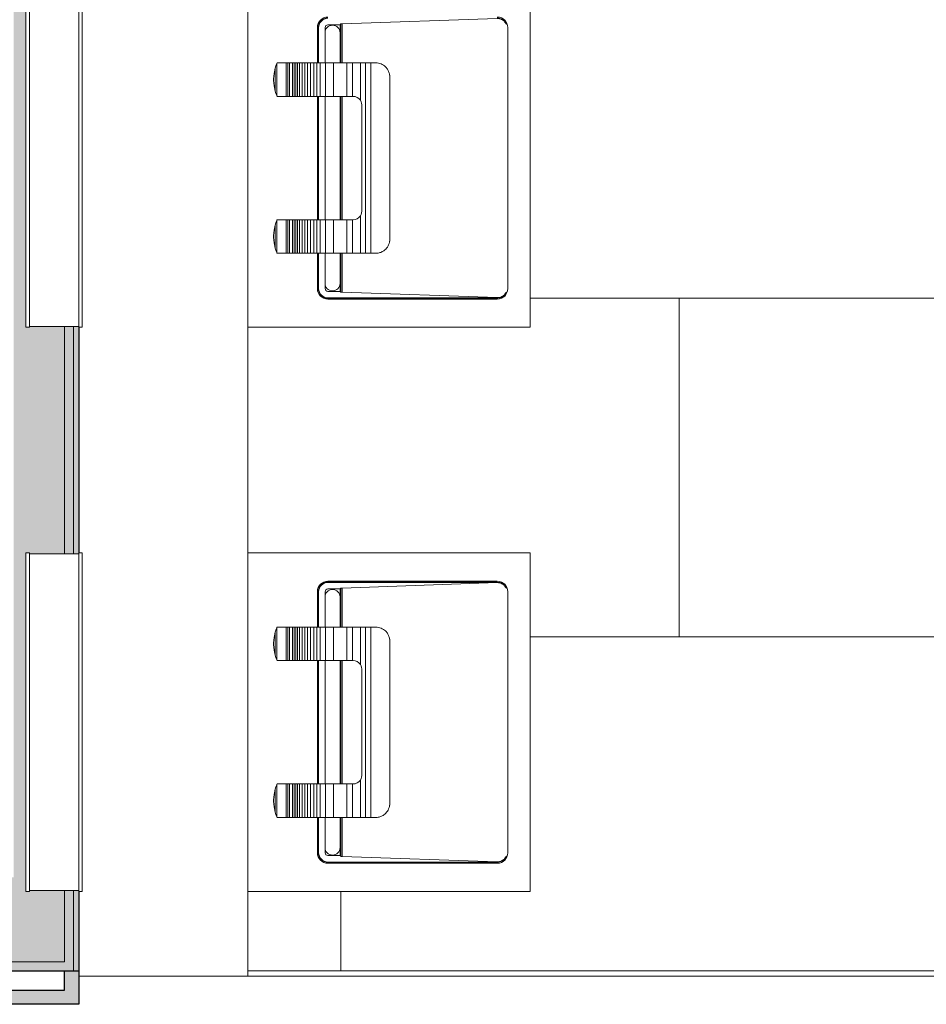
# Model space of a CAD drawing. Units: inches. Extents: x -33250 to -20144, y -6470 to -2209.
# Drawn here: x -30298 to -30233, y -5592 to -5522 of the extents above; entities that cross this region are included whole.
import ezdxf

# ---------------------------------------------------------------- set-up
doc = ezdxf.new("R2010")
doc.units = ezdxf.units.IN
doc.header["$MEASUREMENT"] = 0
for name, color, linetype, lineweight in [('A-FLOR', 192, 'Continuous', 13), ('A-FLOR-PATT', 8, 'Continuous', 13), ('A-WALL', 113, 'Continuous', 13), ('A-WALL-PATT', 111, 'Continuous', 13), ('I-WALL', 2, 'Continuous', 13), ('P-SANR-FIXT', 6, 'Continuous', 9)]:
    doc.layers.add(name, color=color, linetype=linetype, lineweight=lineweight)

# ---------------------------------------------------------------- blocks, each defined once
blk = doc.blocks.new('NA_0000-PlumbingFixture-Adjustable Lavatory - NA_0000-PlumbingFixture-Adjustable Lavatory-10177992-CONCOURSE LEVEL OVERALL')
at = {"layer": 'P-SANR-FIXT'}
for p, q in [((-110, 15.75), (-110, 15.5)), ((-86, 15.75), (-110, 15.75)), ((-110, 15.5), (-86, 15.5)), ((-109.938, 15.5), (-109.938, 12)), ((-86.063, 15.5), (-86.063, 12)), ((-86, 15.5), (-86, 15.75)), ((-70, 15.75), (-70, 15.5)), ((-46, 15.75), (-70, 15.75)), ((-70, 15.5), (-46, 15.5)), ((-69.938, 15.5), (-69.938, 12)), ((-116, 0), (-116, 12)), ((-86, 12), (-110, 12)), ((-110, 12), (-110, 11.75)), ((-86, 11.75), (-86, 12)), ((-46, 12), (-70, 12)), ((-70, 12), (-70, 11.75)), ((-110, 11.75), (-86, 11.75)), ((-70, 11.75), (-46, 11.75)), ((-116, 0), (0, 0)), ((-110, -20), (-110, 0)), ((-86, 0), (-86, -20)), ((-70, -20), (-70, 0)), ((-104.697, -2.04), (-102.428, -2.04)), ((-102.749, -1.927), (-104.376, -1.927)), ((-103.625, -1.813), (-103.5, -1.813)), ((-93.572, -2.04), (-91.303, -2.04)), ((-91.624, -1.927), (-93.251, -1.927)), ((-92.5, -1.813), (-92.375, -1.813)), ((-64.697, -2.04), (-62.428, -2.04)), ((-62.749, -1.927), (-64.376, -1.927)), ((-63.625, -1.813), (-63.5, -1.813)), ((-53.572, -2.04), (-51.303, -2.04)), ((-51.624, -1.927), (-53.251, -1.927)), ((-52.5, -1.813), (-52.375, -1.813)), ((-104.75, -2.152), (-104.75, -2.096)), ((-104.75, -2.264), (-104.75, -2.152)), ((-104.75, -2.377), (-104.75, -2.264)), ((-104.75, -2.489), (-104.75, -2.377)), ((-104.75, -2.601), (-104.75, -2.489)), ((-104.75, -2.713), (-104.75, -2.601)), ((-104.75, -2.824), (-104.75, -2.713)), ((-104.75, -2.713), (-102.375, -2.713)), ((-102.375, -2.152), (-102.375, -2.096)), ((-102.375, -2.264), (-102.375, -2.152)), ((-102.375, -2.377), (-102.375, -2.264)), ((-102.375, -2.489), (-102.375, -2.377)), ((-102.375, -2.601), (-102.375, -2.489)), ((-102.375, -2.713), (-102.375, -2.601)), ((-102.375, -2.824), (-102.375, -2.713)), ((-93.625, -2.096), (-93.625, -2.152)), ((-93.625, -2.152), (-93.625, -2.264)), ((-93.625, -2.264), (-93.625, -2.377)), ((-93.625, -2.377), (-93.625, -2.489)), ((-93.625, -2.489), (-93.625, -2.601)), ((-93.625, -2.601), (-93.625, -2.713)), ((-93.625, -2.713), (-91.25, -2.713)), ((-93.625, -2.713), (-93.625, -2.824)), ((-91.25, -2.096), (-91.25, -2.152)), ((-91.25, -2.152), (-91.25, -2.264)), ((-91.25, -2.264), (-91.25, -2.377)), ((-91.25, -2.377), (-91.25, -2.489)), ((-91.25, -2.489), (-91.25, -2.601)), ((-91.25, -2.601), (-91.25, -2.713)), ((-91.25, -2.713), (-91.25, -2.824)), ((-64.75, -2.152), (-64.75, -2.096)), ((-64.75, -2.264), (-64.75, -2.152)), ((-64.75, -2.377), (-64.75, -2.264)), ((-64.75, -2.489), (-64.75, -2.377)), ((-64.75, -2.601), (-64.75, -2.489)), ((-64.75, -2.713), (-64.75, -2.601)), ((-64.75, -2.824), (-64.75, -2.713)), ((-64.75, -2.713), (-62.375, -2.713)), ((-62.375, -2.152), (-62.375, -2.096)), ((-62.375, -2.264), (-62.375, -2.152)), ((-62.375, -2.377), (-62.375, -2.264)), ((-62.375, -2.489), (-62.375, -2.377)), ((-62.375, -2.601), (-62.375, -2.489)), ((-62.375, -2.713), (-62.375, -2.601)), ((-62.375, -2.824), (-62.375, -2.713)), ((-53.625, -2.096), (-53.625, -2.152)), ((-53.625, -2.152), (-53.625, -2.264)), ((-53.625, -2.264), (-53.625, -2.377)), ((-53.625, -2.377), (-53.625, -2.489)), ((-53.625, -2.489), (-53.625, -2.601)), ((-53.625, -2.601), (-53.625, -2.713)), ((-53.625, -2.713), (-51.25, -2.713)), ((-53.625, -2.713), (-53.625, -2.824)), ((-51.25, -2.096), (-51.25, -2.152)), ((-51.25, -2.152), (-51.25, -2.264)), ((-51.25, -2.264), (-51.25, -2.377)), ((-51.25, -2.377), (-51.25, -2.489)), ((-51.25, -2.489), (-51.25, -2.601)), ((-51.25, -2.601), (-51.25, -2.713)), ((-51.25, -2.713), (-51.25, -2.824)), ((-104.75, -2.935), (-104.75, -2.824)), ((-104.75, -2.824), (-102.375, -2.824)), ((-104.75, -3.045), (-104.75, -2.935)), ((-104.75, -2.935), (-102.375, -2.935)), ((-104.75, -3.155), (-104.75, -3.045)), ((-104.75, -3.268), (-104.75, -3.155)), ((-104.75, -3.155), (-102.375, -3.155)), ((-104.75, -3.386), (-104.75, -3.268)), ((-104.75, -3.268), (-102.375, -3.268)), ((-104.75, -3.516), (-104.75, -3.386)), ((-104.75, -3.386), (-102.375, -3.386)), ((-102.375, -2.935), (-102.375, -2.824)), ((-102.375, -3.045), (-102.375, -2.935)), ((-102.375, -3.155), (-102.375, -3.045)), ((-102.375, -3.268), (-102.375, -3.155)), ((-102.375, -3.386), (-102.375, -3.268)), ((-102.375, -3.516), (-102.375, -3.386)), ((-93.625, -2.824), (-91.25, -2.824)), ((-93.625, -2.824), (-93.625, -2.935)), ((-93.625, -2.935), (-91.25, -2.935)), ((-93.625, -2.935), (-93.625, -3.045)), ((-93.625, -3.045), (-93.625, -3.155)), ((-93.625, -3.155), (-91.25, -3.155)), ((-93.625, -3.155), (-93.625, -3.268)), ((-93.625, -3.268), (-91.25, -3.268)), ((-93.625, -3.268), (-93.625, -3.386)), ((-93.625, -3.386), (-91.25, -3.386)), ((-93.625, -3.386), (-93.625, -3.516)), ((-91.25, -2.824), (-91.25, -2.935)), ((-91.25, -2.935), (-91.25, -3.045)), ((-91.25, -3.045), (-91.25, -3.155)), ((-91.25, -3.155), (-91.25, -3.268)), ((-91.25, -3.268), (-91.25, -3.386)), ((-91.25, -3.386), (-91.25, -3.516)), ((-64.75, -2.935), (-64.75, -2.824)), ((-64.75, -2.824), (-62.375, -2.824)), ((-64.75, -3.045), (-64.75, -2.935)), ((-64.75, -2.935), (-62.375, -2.935)), ((-64.75, -3.155), (-64.75, -3.045)), ((-64.75, -3.268), (-64.75, -3.155)), ((-64.75, -3.155), (-62.375, -3.155)), ((-64.75, -3.386), (-64.75, -3.268)), ((-64.75, -3.268), (-62.375, -3.268)), ((-64.75, -3.516), (-64.75, -3.386)), ((-64.75, -3.386), (-62.375, -3.386)), ((-62.375, -2.935), (-62.375, -2.824)), ((-62.375, -3.045), (-62.375, -2.935)), ((-62.375, -3.155), (-62.375, -3.045)), ((-62.375, -3.268), (-62.375, -3.155)), ((-62.375, -3.386), (-62.375, -3.268)), ((-62.375, -3.516), (-62.375, -3.386)), ((-53.625, -2.824), (-51.25, -2.824)), ((-53.625, -2.824), (-53.625, -2.935)), ((-53.625, -2.935), (-51.25, -2.935)), ((-53.625, -2.935), (-53.625, -3.045)), ((-53.625, -3.045), (-53.625, -3.155)), ((-53.625, -3.155), (-51.25, -3.155)), ((-53.625, -3.155), (-53.625, -3.268)), ((-53.625, -3.268), (-51.25, -3.268)), ((-53.625, -3.268), (-53.625, -3.386)), ((-53.625, -3.386), (-51.25, -3.386)), ((-53.625, -3.386), (-53.625, -3.516)), ((-51.25, -2.824), (-51.25, -2.935)), ((-51.25, -2.935), (-51.25, -3.045)), ((-51.25, -3.045), (-51.25, -3.155)), ((-51.25, -3.155), (-51.25, -3.268)), ((-51.25, -3.268), (-51.25, -3.386)), ((-51.25, -3.386), (-51.25, -3.516)), ((-104.75, -3.665), (-104.75, -3.516)), ((-104.75, -3.516), (-102.375, -3.516)), ((-104.75, -3.835), (-104.75, -3.665)), ((-104.75, -3.665), (-102.375, -3.665)), ((-104.75, -4.025), (-104.75, -3.835)), ((-104.75, -3.835), (-102.375, -3.835)), ((-104.75, -4.23), (-104.75, -4.025)), ((-104.75, -4.025), (-102.375, -4.025)), ((-102.375, -3.665), (-102.375, -3.516)), ((-102.375, -3.835), (-102.375, -3.665)), ((-102.375, -4.025), (-102.375, -3.835)), ((-102.375, -4.23), (-102.375, -4.025)), ((-93.625, -3.516), (-91.25, -3.516)), ((-93.625, -3.516), (-93.625, -3.665)), ((-93.625, -3.665), (-91.25, -3.665)), ((-93.625, -3.665), (-93.625, -3.835)), ((-93.625, -3.835), (-91.25, -3.835)), ((-93.625, -3.835), (-93.625, -4.025)), ((-93.625, -4.025), (-91.25, -4.025)), ((-93.625, -4.025), (-93.625, -4.23)), ((-91.25, -3.516), (-91.25, -3.665)), ((-91.25, -3.665), (-91.25, -3.835)), ((-91.25, -3.835), (-91.25, -4.025)), ((-91.25, -4.025), (-91.25, -4.23)), ((-64.75, -3.665), (-64.75, -3.516)), ((-64.75, -3.516), (-62.375, -3.516)), ((-64.75, -3.835), (-64.75, -3.665)), ((-64.75, -3.665), (-62.375, -3.665)), ((-64.75, -4.025), (-64.75, -3.835)), ((-64.75, -3.835), (-62.375, -3.835)), ((-64.75, -4.23), (-64.75, -4.025)), ((-64.75, -4.025), (-62.375, -4.025)), ((-62.375, -3.665), (-62.375, -3.516)), ((-62.375, -3.835), (-62.375, -3.665)), ((-62.375, -4.025), (-62.375, -3.835)), ((-62.375, -4.23), (-62.375, -4.025)), ((-53.625, -3.516), (-51.25, -3.516)), ((-53.625, -3.516), (-53.625, -3.665)), ((-53.625, -3.665), (-51.25, -3.665)), ((-53.625, -3.665), (-53.625, -3.835)), ((-53.625, -3.835), (-51.25, -3.835)), ((-53.625, -3.835), (-53.625, -4.025)), ((-53.625, -4.025), (-51.25, -4.025)), ((-53.625, -4.025), (-53.625, -4.23)), ((-51.25, -3.516), (-51.25, -3.665)), ((-51.25, -3.665), (-51.25, -3.835)), ((-51.25, -3.835), (-51.25, -4.025)), ((-51.25, -4.025), (-51.25, -4.23)), ((-104.75, -4.445), (-104.75, -4.23)), ((-104.75, -4.23), (-102.375, -4.23)), ((-104.75, -4.664), (-104.75, -4.445)), ((-104.75, -4.445), (-102.375, -4.445)), ((-104.75, -4.886), (-104.75, -4.664)), ((-104.75, -4.664), (-102.375, -4.664)), ((-104.75, -5.109), (-104.75, -4.886)), ((-104.75, -4.886), (-102.375, -4.886)), ((-102.375, -4.445), (-102.375, -4.23)), ((-102.375, -4.664), (-102.375, -4.445)), ((-102.375, -4.886), (-102.375, -4.664)), ((-102.375, -5.109), (-102.375, -4.886)), ((-93.625, -4.23), (-91.25, -4.23)), ((-93.625, -4.23), (-93.625, -4.445)), ((-93.625, -4.445), (-91.25, -4.445)), ((-93.625, -4.445), (-93.625, -4.664)), ((-93.625, -4.664), (-91.25, -4.664)), ((-93.625, -4.664), (-93.625, -4.886)), ((-93.625, -4.886), (-91.25, -4.886)), ((-93.625, -4.886), (-93.625, -5.109)), ((-91.25, -4.23), (-91.25, -4.445)), ((-91.25, -4.445), (-91.25, -4.664)), ((-91.25, -4.664), (-91.25, -4.886)), ((-91.25, -4.886), (-91.25, -5.109)), ((-64.75, -4.445), (-64.75, -4.23)), ((-64.75, -4.23), (-62.375, -4.23)), ((-64.75, -4.664), (-64.75, -4.445)), ((-64.75, -4.445), (-62.375, -4.445)), ((-64.75, -4.886), (-64.75, -4.664)), ((-64.75, -4.664), (-62.375, -4.664)), ((-64.75, -5.109), (-64.75, -4.886)), ((-64.75, -4.886), (-62.375, -4.886)), ((-62.375, -4.445), (-62.375, -4.23)), ((-62.375, -4.664), (-62.375, -4.445)), ((-62.375, -4.886), (-62.375, -4.664)), ((-62.375, -5.109), (-62.375, -4.886)), ((-53.625, -4.23), (-51.25, -4.23)), ((-53.625, -4.23), (-53.625, -4.445)), ((-53.625, -4.445), (-51.25, -4.445)), ((-53.625, -4.445), (-53.625, -4.664)), ((-53.625, -4.664), (-51.25, -4.664)), ((-53.625, -4.664), (-53.625, -4.886)), ((-53.625, -4.886), (-51.25, -4.886)), ((-53.625, -4.886), (-53.625, -5.109)), ((-51.25, -4.23), (-51.25, -4.445)), ((-51.25, -4.445), (-51.25, -4.664)), ((-51.25, -4.664), (-51.25, -4.886)), ((-51.25, -4.886), (-51.25, -5.109)), ((-107.741, -5.205), (-107.737, -5.25)), ((-104.75, -4.922), (-107.25, -4.922)), ((-104.75, -4.987), (-107.25, -4.987)), ((-104.75, -5.01), (-107.25, -5.01)), ((-106.926, -5.475), (-107.25, -5.475)), ((-104.75, -5.463), (-106.884, -5.463)), ((-104.75, -5.505), (-104.75, -5.109)), ((-104.75, -5.109), (-102.375, -5.109)), ((-104.75, -6.073), (-104.75, -5.505)), ((-104.75, -5.505), (-102.375, -5.505)), ((-93.625, -4.922), (-102.375, -4.922)), ((-93.625, -4.987), (-102.375, -4.987)), ((-93.625, -5.01), (-102.375, -5.01)), ((-102.375, -5.505), (-102.375, -5.109)), ((-93.625, -5.463), (-102.375, -5.463)), ((-102.375, -6.073), (-102.375, -5.505)), ((-93.625, -5.109), (-91.25, -5.109)), ((-93.625, -5.109), (-93.625, -5.505)), ((-93.625, -5.505), (-91.25, -5.505)), ((-93.625, -5.505), (-93.625, -6.073)), ((-88.75, -4.922), (-91.25, -4.922)), ((-88.75, -4.987), (-91.25, -4.987)), ((-88.75, -5.01), (-91.25, -5.01)), ((-91.25, -5.109), (-91.25, -5.505)), ((-89.12, -5.463), (-91.25, -5.463)), ((-91.25, -5.505), (-91.25, -6.073)), ((-88.75, -5.475), (-89.033, -5.475)), ((-67.741, -5.205), (-67.737, -5.25)), ((-64.75, -4.922), (-67.25, -4.922)), ((-64.75, -4.987), (-67.25, -4.987)), ((-64.75, -5.01), (-67.25, -5.01)), ((-66.926, -5.475), (-67.25, -5.475)), ((-64.75, -5.463), (-66.884, -5.463)), ((-64.75, -5.505), (-64.75, -5.109)), ((-64.75, -5.109), (-62.375, -5.109)), ((-64.75, -6.073), (-64.75, -5.505)), ((-64.75, -5.505), (-62.375, -5.505)), ((-53.625, -4.922), (-62.375, -4.922)), ((-53.625, -4.987), (-62.375, -4.987)), ((-53.625, -5.01), (-62.375, -5.01)), ((-62.375, -5.505), (-62.375, -5.109)), ((-53.625, -5.463), (-62.375, -5.463)), ((-62.375, -6.073), (-62.375, -5.505)), ((-53.625, -5.109), (-51.25, -5.109)), ((-53.625, -5.109), (-53.625, -5.505)), ((-53.625, -5.505), (-51.25, -5.505)), ((-53.625, -5.505), (-53.625, -6.073)), ((-48.75, -4.922), (-51.25, -4.922)), ((-48.75, -4.987), (-51.25, -4.987)), ((-48.75, -5.01), (-51.25, -5.01)), ((-51.25, -5.109), (-51.25, -5.505)), ((-49.12, -5.463), (-51.25, -5.463)), ((-51.25, -5.505), (-51.25, -6.073)), ((-48.75, -5.475), (-49.033, -5.475)), ((-108, -17.675), (-108, -5.672)), ((-107.935, -17.675), (-107.935, -5.672)), ((-107.912, -5.672), (-107.912, -17.675)), ((-107.448, -5.672), (-107.448, -6.541)), ((-104.75, -7.006), (-104.75, -6.073)), ((-104.75, -6.073), (-102.375, -6.073)), ((-102.375, -7.006), (-102.375, -6.073)), ((-93.625, -6.073), (-91.25, -6.073)), ((-93.625, -6.073), (-93.625, -7.006)), ((-91.25, -6.073), (-91.25, -7.006)), ((-88.552, -6.541), (-88.552, -5.672)), ((-88.088, -17.675), (-88.088, -5.672)), ((-88.065, -5.672), (-88.065, -17.675)), ((-88, -5.672), (-88, -17.675)), ((-68, -17.675), (-68, -5.672)), ((-67.935, -17.675), (-67.935, -5.672)), ((-67.912, -5.672), (-67.912, -17.675)), ((-67.448, -5.672), (-67.448, -6.541)), ((-64.75, -7.006), (-64.75, -6.073)), ((-64.75, -6.073), (-62.375, -6.073)), ((-62.375, -7.006), (-62.375, -6.073)), ((-53.625, -6.073), (-51.25, -6.073)), ((-53.625, -6.073), (-53.625, -7.006)), ((-51.25, -6.073), (-51.25, -7.006)), ((-48.552, -6.541), (-48.552, -5.672)), ((-107.516, -6.67), (-107.896, -17.675)), ((-107.516, -6.67), (-104.75, -6.67)), ((-107.448, -6.541), (-107.507, -6.588)), ((-104.75, -6.588), (-107.507, -6.588)), ((-104.75, -6.541), (-107.448, -6.541)), ((-106.884, -6.53), (-104.75, -6.53)), ((-102.375, -6.53), (-93.625, -6.53)), ((-93.625, -6.541), (-102.375, -6.541)), ((-93.625, -6.588), (-102.375, -6.588)), ((-102.375, -6.67), (-93.625, -6.67)), ((-91.25, -6.53), (-89.12, -6.53)), ((-88.552, -6.541), (-91.25, -6.541)), ((-88.493, -6.588), (-91.25, -6.588)), ((-91.25, -6.67), (-88.484, -6.67)), ((-88.493, -6.588), (-88.552, -6.541)), ((-88.104, -17.675), (-88.484, -6.67)), ((-67.516, -6.67), (-67.896, -17.675)), ((-67.516, -6.67), (-64.75, -6.67)), ((-67.448, -6.541), (-67.507, -6.588)), ((-64.75, -6.588), (-67.507, -6.588)), ((-64.75, -6.541), (-67.448, -6.541)), ((-66.884, -6.53), (-64.75, -6.53)), ((-62.375, -6.53), (-53.625, -6.53)), ((-53.625, -6.541), (-62.375, -6.541)), ((-53.625, -6.588), (-62.375, -6.588)), ((-62.375, -6.67), (-53.625, -6.67)), ((-51.25, -6.53), (-49.12, -6.53)), ((-48.552, -6.541), (-51.25, -6.541)), ((-48.493, -6.588), (-51.25, -6.588)), ((-51.25, -6.67), (-48.484, -6.67)), ((-48.493, -6.588), (-48.552, -6.541)), ((-48.104, -17.675), (-48.484, -6.67)), ((-104.75, -7.414), (-104.75, -7.006)), ((-104.75, -7.006), (-102.375, -7.006)), ((-104.75, -7.968), (-104.75, -7.414)), ((-104.75, -7.414), (-102.375, -7.414)), ((-102.375, -7.414), (-102.375, -7.006)), ((-102.375, -7.465), (-102.375, -7.414)), ((-93.625, -7.006), (-91.25, -7.006)), ((-93.625, -7.006), (-93.625, -7.414)), ((-93.625, -7.414), (-91.25, -7.414)), ((-93.625, -7.414), (-93.625, -7.465)), ((-91.25, -7.006), (-91.25, -7.414)), ((-91.25, -7.414), (-91.25, -7.968)), ((-64.75, -7.414), (-64.75, -7.006)), ((-64.75, -7.006), (-62.375, -7.006)), ((-64.75, -7.968), (-64.75, -7.414)), ((-64.75, -7.414), (-62.375, -7.414)), ((-62.375, -7.414), (-62.375, -7.006)), ((-62.375, -7.465), (-62.375, -7.414)), ((-53.625, -7.006), (-51.25, -7.006)), ((-53.625, -7.006), (-53.625, -7.414)), ((-53.625, -7.414), (-51.25, -7.414)), ((-53.625, -7.414), (-53.625, -7.465)), ((-51.25, -7.006), (-51.25, -7.414)), ((-51.25, -7.414), (-51.25, -7.968)), ((-104.75, -8.342), (-104.75, -7.968)), ((-104.75, -7.968), (-102.101, -7.968)), ((-104.75, -8.723), (-104.75, -8.342)), ((-104.75, -8.342), (-91.25, -8.342)), ((-94.225, -8.065), (-101.775, -8.065)), ((-93.899, -7.968), (-91.25, -7.968)), ((-91.25, -7.968), (-91.25, -8.342)), ((-91.25, -8.342), (-91.25, -8.723)), ((-64.75, -8.342), (-64.75, -7.968)), ((-64.75, -7.968), (-62.101, -7.968)), ((-64.75, -8.723), (-64.75, -8.342)), ((-64.75, -8.342), (-51.25, -8.342)), ((-54.225, -8.065), (-61.775, -8.065)), ((-53.899, -7.968), (-51.25, -7.968)), ((-51.25, -7.968), (-51.25, -8.342)), ((-51.25, -8.342), (-51.25, -8.723)), ((-104.75, -8.932), (-104.75, -8.723)), ((-104.75, -8.723), (-91.25, -8.723)), ((-104.75, -9.17), (-104.75, -8.932)), ((-91.25, -8.723), (-91.25, -8.932)), ((-91.25, -8.932), (-91.25, -9.17)), ((-64.75, -8.932), (-64.75, -8.723)), ((-64.75, -8.723), (-51.25, -8.723)), ((-64.75, -9.17), (-64.75, -8.932)), ((-51.25, -8.723), (-51.25, -8.932)), ((-51.25, -8.932), (-51.25, -9.17)), ((-104.75, -9.17), (-104.743, -9.17)), ((-91.257, -9.17), (-91.25, -9.17)), ((-64.75, -9.17), (-64.743, -9.17)), ((-51.257, -9.17), (-51.25, -9.17)), ((-103.887, -10.056), (-103.887, -10.046)), ((-103.887, -10.056), (-92.113, -10.056)), ((-92.113, -10.046), (-92.113, -10.056)), ((-63.887, -10.056), (-63.887, -10.046)), ((-63.887, -10.056), (-52.113, -10.056)), ((-52.113, -10.046), (-52.113, -10.056)), ((-107.25, -18.425), (-88.75, -18.425)), ((-67.25, -18.425), (-48.75, -18.425)), ((-110, -20), (-86, -20)), ((-70, -20), (-46, -20))]:
    blk.add_line(p, q, dxfattribs=at)
at = {"layer": 'P-SANR-FIXT', "flags": 128}
for points in [[(-104.72, -2.05), (-104.728, -2.054), (-104.736, -2.061), (-104.742, -2.068), (-104.746, -2.077), (-104.749, -2.086), (-104.75, -2.096)], [(-104.697, -2.04), (-104.708, -2.045), (-104.72, -2.05)], [(-104.376, -1.927), (-104.538, -1.979), (-104.697, -2.04)], [(-103.625, -1.813), (-104.004, -1.846), (-104.376, -1.927)], [(-102.749, -1.927), (-103.121, -1.846), (-103.5, -1.813)], [(-102.428, -2.04), (-102.587, -1.979), (-102.749, -1.927)], [(-102.405, -2.05), (-102.417, -2.045), (-102.428, -2.04)], [(-102.375, -2.096), (-102.376, -2.086), (-102.379, -2.077), (-102.383, -2.068), (-102.389, -2.061), (-102.397, -2.054), (-102.405, -2.05)], [(-93.595, -2.05), (-93.603, -2.054), (-93.611, -2.061), (-93.617, -2.068), (-93.621, -2.077), (-93.624, -2.086), (-93.625, -2.096)], [(-93.572, -2.04), (-93.583, -2.045), (-93.595, -2.05)], [(-93.251, -1.927), (-93.413, -1.979), (-93.572, -2.04)], [(-92.5, -1.813), (-92.879, -1.846), (-93.251, -1.927)], [(-91.624, -1.927), (-91.996, -1.846), (-92.375, -1.813)], [(-91.303, -2.04), (-91.462, -1.979), (-91.624, -1.927)], [(-91.28, -2.05), (-91.292, -2.045), (-91.303, -2.04)], [(-91.25, -2.096), (-91.251, -2.086), (-91.254, -2.077), (-91.258, -2.068), (-91.264, -2.061), (-91.272, -2.054), (-91.28, -2.05)], [(-64.72, -2.05), (-64.728, -2.054), (-64.736, -2.061), (-64.742, -2.068), (-64.746, -2.077), (-64.749, -2.086), (-64.75, -2.096)], [(-64.697, -2.04), (-64.708, -2.045), (-64.72, -2.05)], [(-64.376, -1.927), (-64.538, -1.979), (-64.697, -2.04)], [(-63.625, -1.813), (-64.004, -1.846), (-64.376, -1.927)], [(-62.749, -1.927), (-63.121, -1.846), (-63.5, -1.813)], [(-62.428, -2.04), (-62.587, -1.979), (-62.749, -1.927)], [(-62.405, -2.05), (-62.417, -2.045), (-62.428, -2.04)], [(-62.375, -2.096), (-62.376, -2.086), (-62.379, -2.077), (-62.383, -2.068), (-62.389, -2.061), (-62.397, -2.054), (-62.405, -2.05)], [(-53.595, -2.05), (-53.603, -2.054), (-53.611, -2.061), (-53.617, -2.068), (-53.621, -2.077), (-53.624, -2.086), (-53.625, -2.096)], [(-53.572, -2.04), (-53.583, -2.045), (-53.595, -2.05)], [(-53.251, -1.927), (-53.413, -1.979), (-53.572, -2.04)], [(-52.5, -1.813), (-52.879, -1.846), (-53.251, -1.927)], [(-51.624, -1.927), (-51.996, -1.846), (-52.375, -1.813)], [(-51.303, -2.04), (-51.462, -1.979), (-51.624, -1.927)], [(-51.28, -2.05), (-51.292, -2.045), (-51.303, -2.04)], [(-51.25, -2.096), (-51.251, -2.086), (-51.254, -2.077), (-51.258, -2.068), (-51.264, -2.061), (-51.272, -2.054), (-51.28, -2.05)], [(-107.507, -6.588), (-107.509, -6.593), (-107.512, -6.605), (-107.514, -6.622), (-107.515, -6.644), (-107.516, -6.67)], [(-88.484, -6.67), (-88.485, -6.644), (-88.486, -6.622), (-88.488, -6.605), (-88.491, -6.593), (-88.493, -6.588)], [(-67.507, -6.588), (-67.509, -6.593), (-67.512, -6.605), (-67.514, -6.622), (-67.515, -6.644), (-67.516, -6.67)], [(-48.484, -6.67), (-48.485, -6.644), (-48.486, -6.622), (-48.488, -6.605), (-48.491, -6.593), (-48.493, -6.588)], [(-102.101, -7.968), (-102.215, -7.872), (-102.302, -7.751), (-102.357, -7.612), (-102.375, -7.465)], [(-93.625, -7.465), (-93.643, -7.612), (-93.698, -7.751), (-93.785, -7.872), (-93.899, -7.968)], [(-62.101, -7.968), (-62.215, -7.872), (-62.302, -7.751), (-62.357, -7.612), (-62.375, -7.465)], [(-53.625, -7.465), (-53.643, -7.612), (-53.698, -7.751), (-53.785, -7.872), (-53.899, -7.968)], [(-101.775, -8.065), (-101.889, -8.054), (-101.999, -8.021), (-102.101, -7.968)], [(-93.899, -7.968), (-94.001, -8.021), (-94.111, -8.054), (-94.225, -8.065)], [(-61.775, -8.065), (-61.889, -8.054), (-61.999, -8.021), (-62.101, -7.968)], [(-53.899, -7.968), (-54.001, -8.021), (-54.111, -8.054), (-54.225, -8.065)]]:
    blk.add_lwpolyline(points, dxfattribs=at)
at = {"layer": 'P-SANR-FIXT'}
for centre, radius, start, end in [((-107.25, -5.672), 0.75, 90, 180), ((-107.25, -5.672), 0.685, 90, 180), ((-107.25, -5.672), 0.662, 90, 180), ((-107.25, -5.672), 0.198, 90, 180), ((-106.884, -5.996), 0.533, 90, 270), ((-89.12, -5.996), 0.533, 270, 90), ((-88.75, -5.672), 0.75, 360, 90), ((-88.75, -5.672), 0.685, 360, 90), ((-88.75, -5.672), 0.662, 360, 90), ((-88.75, -5.672), 0.198, 360, 90), ((-67.25, -5.672), 0.75, 90, 180), ((-67.25, -5.672), 0.685, 90, 180), ((-67.25, -5.672), 0.662, 90, 180), ((-67.25, -5.672), 0.198, 90, 180), ((-66.884, -5.996), 0.533, 90, 270), ((-49.12, -5.996), 0.533, 270, 90), ((-48.75, -5.672), 0.75, 360, 90), ((-48.75, -5.672), 0.685, 360, 90), ((-48.75, -5.672), 0.662, 360, 90), ((-48.75, -5.672), 0.198, 360, 90), ((-107.25, -17.675), 0.75, 180, 270), ((-107.25, -17.675), 0.685, 180, 244.21196), ((-107.25, -17.675), 0.662, 180, 201.54554), ((-107.25, -17.675), 0.662, 202.15578, 224.02893), ((-88.75, -17.675), 0.75, 270, 360), ((-88.75, -17.675), 0.685, 295.78804, 360), ((-88.75, -17.675), 0.662, 315.97107, 337.84422), ((-88.75, -17.675), 0.662, 338.45446, 360), ((-67.25, -17.675), 0.75, 180, 270), ((-67.25, -17.675), 0.685, 180, 244.21196), ((-67.25, -17.675), 0.662, 180, 201.54554), ((-67.25, -17.675), 0.662, 202.15578, 224.02893), ((-48.75, -17.675), 0.75, 270, 360), ((-48.75, -17.675), 0.685, 295.78804, 360), ((-48.75, -17.675), 0.662, 315.97107, 337.84422)]:
    blk.add_arc(centre, radius, start, end, dxfattribs=at)
for points, knots in [([(-104.743, -9.17), (-104.733, -9.254), (-104.695, -9.414), (-104.558, -9.672), (-104.363, -9.862), (-104.145, -9.98), (-104.027, -10.018), (-103.965, -10.032)], [0, 0, 0, 0, 0.2, 0.4, 0.7, 0.85, 1, 1, 1, 1]), ([(-92.035, -10.032), (-91.952, -10.013), (-91.797, -9.959), (-91.554, -9.797), (-91.385, -9.583), (-91.29, -9.354), (-91.264, -9.233), (-91.257, -9.17)], [0, 0, 0, 0, 0.2, 0.4, 0.7, 0.85, 1, 1, 1, 1]), ([(-64.743, -9.17), (-64.733, -9.254), (-64.695, -9.414), (-64.558, -9.672), (-64.363, -9.862), (-64.145, -9.98), (-64.027, -10.018), (-63.965, -10.032)], [0, 0, 0, 0, 0.2, 0.4, 0.7, 0.85, 1, 1, 1, 1]), ([(-52.035, -10.032), (-51.952, -10.013), (-51.797, -9.959), (-51.554, -9.797), (-51.385, -9.583), (-51.29, -9.354), (-51.264, -9.233), (-51.257, -9.17)], [0, 0, 0, 0, 0.2, 0.4, 0.7, 0.85, 1, 1, 1, 1]), ([(-107.664, -18.198), (-107.647, -18.214), (-107.61, -18.246), (-107.57, -18.276), (-107.548, -18.292)], [0.3764216, 0.3764216, 0.3764216, 0.3764216, 0.6666667, 1, 1, 1, 1]), ([(-88.452, -18.292), (-88.43, -18.276), (-88.39, -18.246), (-88.353, -18.214), (-88.336, -18.198)], [0, 0, 0, 0, 0.3333333, 0.6234884, 0.6234884, 0.6234884, 0.6234884]), ([(-67.664, -18.198), (-67.647, -18.214), (-67.61, -18.246), (-67.57, -18.276), (-67.548, -18.292)], [0.3764216, 0.3764216, 0.3764216, 0.3764216, 0.6666667, 1, 1, 1, 1]), ([(-48.452, -18.292), (-48.43, -18.276), (-48.39, -18.246), (-48.353, -18.214), (-48.336, -18.198)], [0, 0, 0, 0, 0.3333333, 0.6234884, 0.6234884, 0.6234884, 0.6234884])]:
    blk.add_open_spline(points, degree=3, knots=knots, dxfattribs=at)
for points in [[(-103.887, -10.046), (-103.896, -10.045), (-103.913, -10.042), (-103.939, -10.038), (-103.957, -10.034), (-103.965, -10.032)], [(-92.035, -10.032), (-92.043, -10.034), (-92.061, -10.038), (-92.087, -10.042), (-92.104, -10.045), (-92.113, -10.046)], [(-63.887, -10.046), (-63.896, -10.045), (-63.913, -10.042), (-63.939, -10.038), (-63.957, -10.034), (-63.965, -10.032)], [(-52.035, -10.032), (-52.043, -10.034), (-52.061, -10.038), (-52.087, -10.042), (-52.104, -10.045), (-52.113, -10.046)], [(-107.896, -17.675), (-107.898, -17.731), (-107.888, -17.841), (-107.83, -18), (-107.765, -18.092), (-107.726, -18.135)], [(-88.274, -18.135), (-88.235, -18.092), (-88.17, -18), (-88.112, -17.841), (-88.102, -17.731), (-88.104, -17.675)], [(-67.896, -17.675), (-67.898, -17.731), (-67.888, -17.841), (-67.83, -18), (-67.765, -18.092), (-67.726, -18.135)], [(-48.274, -18.135), (-48.235, -18.092), (-48.17, -18), (-48.112, -17.841), (-48.102, -17.731), (-48.104, -17.675)], [(-107.548, -18.292), (-107.533, -18.303), (-107.517, -18.313), (-107.501, -18.323)], [(-88.499, -18.323), (-88.483, -18.313), (-88.467, -18.303), (-88.452, -18.292)], [(-67.548, -18.292), (-67.533, -18.303), (-67.517, -18.313), (-67.501, -18.323)], [(-48.499, -18.323), (-48.483, -18.313), (-48.467, -18.303), (-48.452, -18.292)]]:
    blk.add_open_spline(points, degree=3, dxfattribs=at)

msp = doc.modelspace()

# ---------------------------------------------------------------- hatches: boundary and pattern name
at = {"layer": 'A-FLOR-PATT', "lineweight": 9}
h = msp.add_hatch(dxfattribs=at)
h.set_pattern_fill('FP_173', color=256, style=0, pattern_type=2)
h.set_pattern_definition([(90, (-29891, -5686), (-96, 6e-15), [24, -72]), (270, (-29867, -5686), (96, 6e-15), [24, -72]), (270, (-29843, -5662), (96, 6e-15), [24, -72]), (90, (-29867, -5662), (-96, 6e-15), [24, -72]), (90, (-29843, -5638), (-96, 6e-15), [24, -72]), (90, (-29891, -5638), (-96, 6e-15), [24, -72]), (180, (-29819, -5638), (-1e-14, -96), [96, 0, 0, 0]), (180, (-29819, -5662), (-1e-14, -96), [96, 0, 0, 0]), (180, (-29819, -5686), (-1e-14, -96), [96, 0, 0, 0]), (180, (-29819, -5710), (-1e-14, -96), [96, 0, 0, 0]), (90, (-29819, -5710), (-96, 6e-15), [24, -72]), (270, (-29915, -5686), (96, 6e-15), [24, -72]), (90, (-29915, -5662), (-96, 6e-15), [24, -72]), (90, (-29819, -5662), (-96, 6e-15), [24, -72]), (180, (-29843, -5614), (-1e-14, -96), [48, -48])])
h.paths.add_polyline_path([(-30261.511, -5589.625), (-30164.011, -5589.625), (-30164.011, -5584), (-30184.011, -5584), (-30184.011, -5560), (-30164.011, -5560), (-30164.011, -5544), (-30184.011, -5544), (-30184.011, -5519.625), (-30164.011, -5519.625), (-30164.011, -5503.625), (-30184.011, -5503.625), (-30184.011, -5479.625), (-30164.011, -5479.625), (-30164.011, -5474), (-30185.006, -5474), (-30185.021, -5478.687), (-30220.99, -5478.687), (-30220.99, -5474), (-30226.998, -5474), (-30226.998, -5474.562), (-30237.565, -5474.562), (-30237.565, -5474.687), (-30238.431, -5474.687), (-30238.431, -5474.562), (-30239.998, -5474.562), (-30239.998, -5474), (-30281.511, -5474), (-30281.511, -5480), (-30261.511, -5480), (-30261.511, -5504), (-30281.511, -5504), (-30281.511, -5520), (-30261.511, -5520), (-30261.511, -5544), (-30281.511, -5544), (-30281.511, -5560), (-30261.511, -5560), (-30261.511, -5584), (-30281.511, -5584), (-30281.511, -5589.625), (-30263.086, -5589.625)], flags=0)
h.paths.add_polyline_path([(-30181.686, -5581.953), (-30181.686, -5581.896), (-30181.948, -5581.83), (-30182.216, -5581.734), (-30182.043, -5581.852), (-30181.733, -5581.935)], flags=0)
h.paths.add_polyline_path([(-30181.686, -5582), (-30181.686, -5581.953), (-30181.746, -5581.975)], flags=0)
h.paths.add_polyline_path([(-30263.836, -5581.953), (-30263.267, -5581.688), (-30263.306, -5581.696), (-30263.376, -5581.726), (-30263.689, -5581.883), (-30263.836, -5581.935)], flags=0)
h.paths.add_polyline_path([(-30276.354, -5581.745), (-30276.339, -5581.718), (-30276.365, -5581.734)], flags=0)
h.paths.add_polyline_path([(-30168.98, -5581.25), (-30168.958, -5581.31), (-30168.958, -5581.25)], flags=0)
h.paths.add_polyline_path([(-30169.199, -5581.734), (-30169.215, -5581.718), (-30169.215, -5581.741)], flags=0)
h.paths.add_polyline_path([(-30276.542, -5581.25), (-30276.589, -5581.25), (-30276.524, -5581.388)], flags=0)
h.paths.add_polyline_path([(-30276.307, -5581.741), (-30276.307, -5581.718), (-30276.307, -5581.741)], flags=0)
h.paths.add_polyline_path([(-30263.313, -5581.663), (-30263.196, -5581.516), (-30263.267, -5581.612), (-30263.306, -5581.655)], flags=0)
h.paths.add_polyline_path([(-30182.209, -5581.663), (-30182.317, -5581.516), (-30182.216, -5581.658)], flags=0)
h.paths.add_polyline_path([(-30274.921, -5581.511), (-30275.017, -5581.501), (-30274.923, -5581.511)], flags=0)
h.paths.add_polyline_path([(-30169.632, -5581.441), (-30169.512, -5581.349), (-30169.546, -5581.328), (-30169.617, -5581.421)], flags=0)
h.paths.add_polyline_path([(-30168.98, -5562.75), (-30168.934, -5562.75), (-30168.998, -5562.612)], flags=0)
h.paths.add_polyline_path([(-30276.542, -5562.75), (-30276.564, -5562.69), (-30276.564, -5562.75)], flags=0)
h.paths.add_polyline_path([(-30276.524, -5562.75), (-30276.501, -5562.75), (-30276.542, -5562.75)], flags=0)
h.paths.add_polyline_path([(-30263.086, -5562.75), (-30263.297, -5562.349), (-30263.219, -5562.452), (-30263.205, -5562.484)], flags=0)
h.paths.add_polyline_path([(-30169.492, -5562.699), (-30169.585, -5562.579), (-30169.615, -5562.605), (-30169.512, -5562.684)], flags=0)
h.paths.add_polyline_path([(-30181.686, -5562.047), (-30181.686, -5562), (-30181.824, -5562.065)], flags=0)
h.paths.add_polyline_path([(-30182.273, -5562.357), (-30182.203, -5562.307), (-30182.146, -5562.274), (-30181.833, -5562.117), (-30181.686, -5562.065), (-30181.686, -5562.047), (-30182.255, -5562.312), (-30182.264, -5562.335)], flags=0)
h.paths.add_polyline_path([(-30263.836, -5562.047), (-30263.776, -5562.025), (-30263.836, -5562.025)], flags=0)
h.paths.add_polyline_path([(-30263.249, -5562.357), (-30263.32, -5562.253), (-30263.472, -5562.151), (-30263.836, -5562.047), (-30263.836, -5562.104), (-30263.574, -5562.17), (-30263.263, -5562.335)], flags=0)
h.paths.add_polyline_path([(-30263.836, -5541.953), (-30263.267, -5541.688), (-30263.306, -5541.696), (-30263.376, -5541.726), (-30263.689, -5541.883), (-30263.836, -5541.935)], flags=0)
h.paths.add_polyline_path([(-30276.354, -5541.745), (-30276.339, -5541.718), (-30276.365, -5541.734)], flags=0)
h.paths.add_polyline_path([(-30276.542, -5541.25), (-30276.589, -5541.25), (-30276.524, -5541.388)], flags=0)
h.paths.add_polyline_path([(-30276.307, -5541.741), (-30276.307, -5541.718), (-30276.307, -5541.741)], flags=0)
h.paths.add_polyline_path([(-30263.313, -5541.663), (-30263.196, -5541.516), (-30263.267, -5541.612), (-30263.306, -5541.655)], flags=0)
h.paths.add_polyline_path([(-30274.921, -5541.511), (-30275.017, -5541.501), (-30274.923, -5541.511)], flags=0)
h.paths.add_polyline_path([(-30276.542, -5522.75), (-30276.564, -5522.69), (-30276.564, -5522.75)], flags=0)
h.paths.add_polyline_path([(-30276.505, -5522.75), (-30276.501, -5522.75), (-30276.513, -5522.75)], flags=0)
h.paths.add_polyline_path([(-30263.086, -5522.75), (-30263.297, -5522.349), (-30263.219, -5522.452), (-30263.205, -5522.484)], flags=0)
h.paths.add_polyline_path([(-30263.836, -5522.047), (-30263.776, -5522.025), (-30263.836, -5522.025)], flags=0)
h.paths.add_polyline_path([(-30263.249, -5522.357), (-30263.32, -5522.253), (-30263.472, -5522.151), (-30263.836, -5522.047), (-30263.836, -5522.104), (-30263.574, -5522.17), (-30263.263, -5522.335)], flags=0)
h.paths.add_polyline_path([(-30263.836, -5501.953), (-30263.267, -5501.688), (-30263.306, -5501.696), (-30263.376, -5501.726), (-30263.689, -5501.883), (-30263.836, -5501.935)], flags=0)
h.paths.add_polyline_path([(-30276.354, -5501.745), (-30276.339, -5501.718), (-30276.365, -5501.734)], flags=0)
h.paths.add_polyline_path([(-30276.542, -5501.25), (-30276.589, -5501.25), (-30276.532, -5501.323)], flags=0)
h.paths.add_polyline_path([(-30276.307, -5501.741), (-30276.307, -5501.718), (-30276.307, -5501.741)], flags=0)
h.paths.add_polyline_path([(-30263.313, -5501.663), (-30263.198, -5501.52), (-30263.267, -5501.612), (-30263.306, -5501.655)], flags=0)
h.paths.add_polyline_path([(-30274.921, -5501.511), (-30275.017, -5501.501), (-30274.923, -5501.511)], flags=0)
h.paths.add_polyline_path([(-30276.542, -5482.75), (-30276.564, -5482.69), (-30276.564, -5482.75)], flags=0)
h.paths.add_polyline_path([(-30276.513, -5482.75), (-30276.501, -5482.75), (-30276.524, -5482.75)], flags=0)
h.paths.add_polyline_path([(-30263.086, -5482.75), (-30263.297, -5482.349), (-30263.219, -5482.452), (-30263.205, -5482.484)], flags=0)
h.paths.add_polyline_path([(-30263.836, -5482.047), (-30263.776, -5482.025), (-30263.836, -5482.025)], flags=0)
h.paths.add_polyline_path([(-30263.249, -5482.357), (-30263.32, -5482.253), (-30263.472, -5482.151), (-30263.836, -5482.047), (-30263.836, -5482.104), (-30263.574, -5482.17), (-30263.263, -5482.335)], flags=0)
at = {"layer": 'A-WALL-PATT', "lineweight": 5}
h = msp.add_hatch(color=254, dxfattribs=at)
h.paths.add_polyline_path([(-30293.886, -5589), (-30293.886, -5583.937), (-30294.511, -5583.937), (-30294.511, -5589)], flags=0)
h.paths.add_polyline_path([(-30294.511, -5560.062), (-30293.886, -5560.062), (-30293.886, -5543.937), (-30294.511, -5543.937), (-30294.511, -5560)], flags=0)
h.paths.add_polyline_path([(-30294.154, -5520.062), (-30293.886, -5520.062), (-30293.886, -5503.937), (-30294.511, -5503.937), (-30294.511, -5520.062)], flags=0)
h.paths.add_polyline_path([(-30294.511, -5480.062), (-30293.886, -5480.062), (-30293.886, -5473), (-30294.511, -5473), (-30294.511, -5480)], flags=0)
h = msp.add_hatch(color=254, dxfattribs=at)
h.paths.add_polyline_path([(-30293.886, -5589.625), (-30293.511, -5589.625), (-30293.511, -5583.937), (-30293.886, -5583.937), (-30293.886, -5589)], flags=0)
h.paths.add_polyline_path([(-30293.511, -5560.062), (-30293.511, -5543.937), (-30293.886, -5543.937), (-30293.886, -5560.062), (-30293.81, -5560.062)], flags=0)
h.paths.add_polyline_path([(-30293.671, -5520.062), (-30293.511, -5520.062), (-30293.511, -5503.937), (-30293.886, -5503.937), (-30293.886, -5520.062)], flags=0)
h.paths.add_polyline_path([(-30293.886, -5480.062), (-30293.511, -5480.062), (-30293.511, -5473.625), (-30293.886, -5473.625), (-30293.886, -5480)], flags=0)
msp.add_hatch(color=254, dxfattribs=at).paths.add_polyline_path([(-30299.136, -5589.625), (-30293.886, -5589.625), (-30293.886, -5589), (-30374.886, -5589), (-30374.886, -5589.625), (-30316.657, -5589.625)], flags=0)
at = {"layer": 'I-WALL', "lineweight": 5}
for points in [[(-30298.13, -5583), (-30297.261, -5583), (-30297.261, -5560), (-30297.011, -5560), (-30297.011, -5560.062), (-30294.511, -5560.062), (-30294.511, -5543.937), (-30297.011, -5543.937), (-30297.011, -5544), (-30297.261, -5544), (-30297.261, -5520), (-30297.011, -5520), (-30297.011, -5520.062), (-30294.511, -5520.062), (-30294.511, -5503.937), (-30297.011, -5503.937), (-30297.011, -5504), (-30297.261, -5504), (-30297.261, -5480), (-30297.011, -5480), (-30297.011, -5480.062), (-30294.511, -5480.062), (-30294.511, -5471.687), (-30298.136, -5471.687), (-30298.136, -5583)], [(-30299.136, -5589), (-30294.511, -5589), (-30294.511, -5583.937), (-30297.011, -5583.937), (-30297.011, -5584), (-30297.261, -5584), (-30297.261, -5583), (-30375.511, -5583), (-30375.511, -5589), (-30316.657, -5589)], [(-30294.511, -5592), (-30293.511, -5592), (-30293.511, -5589.625), (-30294.511, -5589.625), (-30294.511, -5591.75)], [(-30379.158, -5592), (-30347.105, -5592), (-30347.105, -5591.75), (-30346.855, -5591.75), (-30346.855, -5592), (-30299.138, -5592), (-30299.138, -5591.75), (-30298.888, -5591.75), (-30298.888, -5592), (-30294.511, -5592), (-30294.511, -5591), (-30379.408, -5591), (-30379.408, -5591.75), (-30379.158, -5591.75)]]:
    msp.add_hatch(color=254, dxfattribs=at).paths.add_polyline_path(points, flags=0)

# ---------------------------------------------------------------- linework, layer by layer
at = {"layer": 'A-FLOR'}
for p, q in [((-30164.011, -5589.625), (-30281.511, -5589.625)), ((-30281.511, -5590), (-30164.011, -5590))]:
    msp.add_line(p, q, dxfattribs=at)
at = {"layer": 'A-WALL', "lineweight": 9}
for p, q in [((-30294.511, -5543.937), (-30294.511, -5560.062)), ((-30293.886, -5543.937), (-30293.886, -5560.062)), ((-30294.511, -5583.937), (-30294.511, -5589)), ((-30293.886, -5583.937), (-30293.886, -5589.625)), ((-30379.52, -5589), (-30294.511, -5589))]:
    msp.add_line(p, q, dxfattribs=at)
at = {"layer": 'I-WALL', "lineweight": 30}
for p, q in [((-30293.511, -5544), (-30293.511, -5560)), ((-30293.511, -5584), (-30293.511, -5592)), ((-30374.511, -5589.625), (-30293.511, -5589.625)), ((-30294.511, -5591), (-30294.511, -5589.625)), ((-30379.408, -5591), (-30294.511, -5591)), ((-30293.511, -5592), (-30298.888, -5592))]:
    msp.add_line(p, q, dxfattribs=at)

# ---------------------------------------------------------------- block references
at = {"layer": 'P-SANR-FIXT', "rotation": 90.00000000000021}
msp.add_blockref('NA_0000-PlumbingFixture-Adjustable Lavatory - NA_0000-PlumbingFixture-Adjustable Lavatory-10177992-CONCOURSE LEVEL OVERALL', (-30281.511, -5474), dxfattribs=at)

doc.saveas('drawing.dxf')
